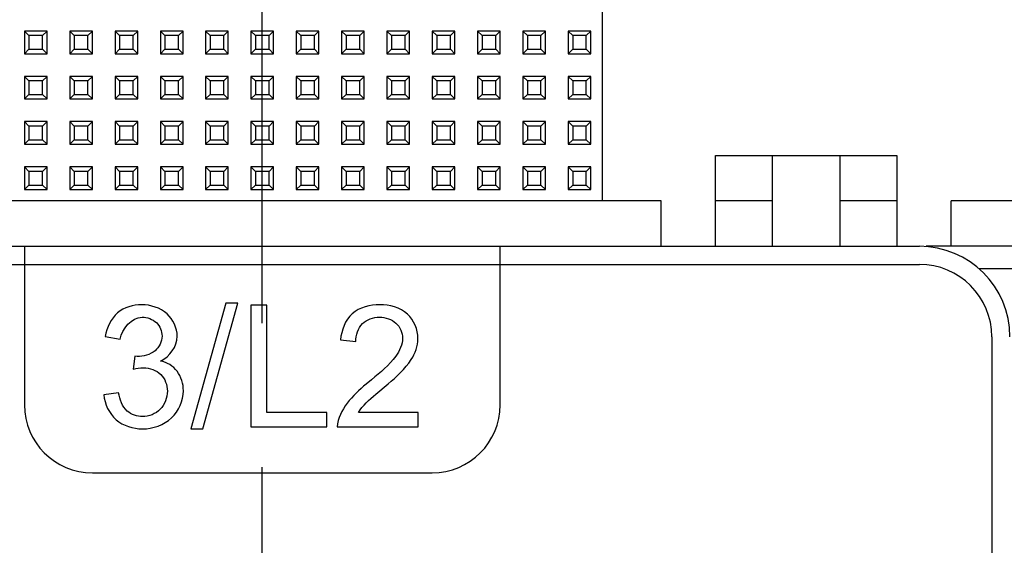
# Model space of a CAD drawing. Units: millimetres. Extents: x 587 to 4379, y 186 to 932.
# Drawn here: x 3861 to 3905, y 668 to 691 of the extents above; entities that cross this region are included whole.
import ezdxf

# ---------------------------------------------------------------- set-up
doc = ezdxf.new("R2010")
doc.units = ezdxf.units.MM
doc.linetypes.add('CENTER', pattern=[50.8, 31.75, -6.35, 6.35, -6.35])
doc.layers.add('02___PRT_ALL_AXES', color=7, linetype='Continuous')

msp = doc.modelspace()

# ---------------------------------------------------------------- linework, layer by layer
at = {"color": 7, "linetype": 'Continuous'}
for p, q in [((3886.9738, 712.7947), (3886.9738, 683.2947)), ((3861.4738, 690.7947), (3861.4738, 689.7947)), ((3861.6738, 690.5947), (3861.4738, 690.7947)), ((3862.4738, 690.7947), (3861.4738, 690.7947)), ((3861.6738, 690.5947), (3861.6738, 689.9947)), ((3862.2738, 690.5947), (3861.6738, 690.5947)), ((3862.2738, 690.5947), (3862.4738, 690.7947)), ((3862.2738, 689.9947), (3862.2738, 690.5947)), ((3862.4738, 689.7947), (3862.4738, 690.7947)), ((3863.4738, 690.7947), (3863.4738, 689.7947)), ((3863.6738, 690.5947), (3863.4738, 690.7947)), ((3864.4738, 690.7947), (3863.4738, 690.7947)), ((3863.6738, 690.5947), (3863.6738, 689.9947)), ((3864.2738, 690.5947), (3863.6738, 690.5947)), ((3864.2738, 690.5947), (3864.4738, 690.7947)), ((3864.2738, 689.9947), (3864.2738, 690.5947)), ((3864.4738, 689.7947), (3864.4738, 690.7947)), ((3865.4738, 690.7947), (3865.4738, 689.7947)), ((3865.6738, 690.5947), (3865.4738, 690.7947)), ((3866.4738, 690.7947), (3865.4738, 690.7947)), ((3865.6738, 690.5947), (3865.6738, 689.9947)), ((3866.2738, 690.5947), (3865.6738, 690.5947)), ((3866.2738, 690.5947), (3866.4738, 690.7947)), ((3866.2738, 689.9947), (3866.2738, 690.5947)), ((3866.4738, 689.7947), (3866.4738, 690.7947)), ((3867.4738, 690.7947), (3867.4738, 689.7947)), ((3867.6738, 690.5947), (3867.4738, 690.7947)), ((3868.4738, 690.7947), (3867.4738, 690.7947)), ((3867.6738, 690.5947), (3867.6738, 689.9947)), ((3868.2738, 690.5947), (3867.6738, 690.5947)), ((3868.2738, 690.5947), (3868.4738, 690.7947)), ((3868.2738, 689.9947), (3868.2738, 690.5947)), ((3868.4738, 689.7947), (3868.4738, 690.7947)), ((3869.4738, 690.7947), (3869.4738, 689.7947)), ((3869.6738, 690.5947), (3869.4738, 690.7947)), ((3870.4738, 690.7947), (3869.4738, 690.7947)), ((3869.6738, 690.5947), (3869.6738, 689.9947)), ((3870.2738, 690.5947), (3869.6738, 690.5947)), ((3870.2738, 690.5947), (3870.4738, 690.7947)), ((3870.2738, 689.9947), (3870.2738, 690.5947)), ((3870.4738, 689.7947), (3870.4738, 690.7947)), ((3871.4738, 690.7947), (3871.4738, 689.7947)), ((3871.6738, 690.5947), (3871.4738, 690.7947)), ((3872.4738, 690.7947), (3871.4738, 690.7947)), ((3871.6738, 690.5947), (3871.6738, 689.9947)), ((3872.2738, 690.5947), (3871.6738, 690.5947)), ((3872.2738, 690.5947), (3872.4738, 690.7947)), ((3872.2738, 689.9947), (3872.2738, 690.5947)), ((3872.4738, 689.7947), (3872.4738, 690.7947)), ((3873.4738, 690.7947), (3873.4738, 689.7947)), ((3873.6738, 690.5947), (3873.4738, 690.7947)), ((3874.4738, 690.7947), (3873.4738, 690.7947)), ((3873.6738, 690.5947), (3873.6738, 689.9947)), ((3874.2738, 690.5947), (3873.6738, 690.5947)), ((3874.2738, 690.5947), (3874.4738, 690.7947)), ((3874.2738, 689.9947), (3874.2738, 690.5947)), ((3874.4738, 689.7947), (3874.4738, 690.7947)), ((3875.4738, 690.7947), (3875.4738, 689.7947)), ((3875.6738, 690.5947), (3875.4738, 690.7947)), ((3876.4738, 690.7947), (3875.4738, 690.7947)), ((3875.6738, 690.5947), (3875.6738, 689.9947)), ((3876.2738, 690.5947), (3875.6738, 690.5947)), ((3876.2738, 690.5947), (3876.4738, 690.7947)), ((3876.2738, 689.9947), (3876.2738, 690.5947)), ((3876.4738, 689.7947), (3876.4738, 690.7947)), ((3877.4738, 690.7947), (3877.4738, 689.7947)), ((3877.6738, 690.5947), (3877.4738, 690.7947)), ((3878.4738, 690.7947), (3877.4738, 690.7947)), ((3877.6738, 690.5947), (3877.6738, 689.9947)), ((3878.2738, 690.5947), (3877.6738, 690.5947)), ((3878.2738, 690.5947), (3878.4738, 690.7947)), ((3878.2738, 689.9947), (3878.2738, 690.5947)), ((3878.4738, 689.7947), (3878.4738, 690.7947)), ((3879.4738, 690.7947), (3879.4738, 689.7947)), ((3879.6738, 690.5947), (3879.4738, 690.7947)), ((3880.4738, 690.7947), (3879.4738, 690.7947)), ((3879.6738, 690.5947), (3879.6738, 689.9947)), ((3880.2738, 690.5947), (3879.6738, 690.5947)), ((3880.2738, 690.5947), (3880.4738, 690.7947)), ((3880.2738, 689.9947), (3880.2738, 690.5947)), ((3880.4738, 689.7947), (3880.4738, 690.7947)), ((3881.4738, 690.7947), (3881.4738, 689.7947)), ((3881.6738, 690.5947), (3881.4738, 690.7947)), ((3882.4738, 690.7947), (3881.4738, 690.7947)), ((3881.6738, 690.5947), (3881.6738, 689.9947)), ((3882.2738, 690.5947), (3881.6738, 690.5947)), ((3882.2738, 690.5947), (3882.4738, 690.7947)), ((3882.2738, 689.9947), (3882.2738, 690.5947)), ((3882.4738, 689.7947), (3882.4738, 690.7947)), ((3883.4738, 690.7947), (3883.4738, 689.7947)), ((3883.6738, 690.5947), (3883.4738, 690.7947)), ((3884.4738, 690.7947), (3883.4738, 690.7947)), ((3883.6738, 690.5947), (3883.6738, 689.9947)), ((3884.2738, 690.5947), (3883.6738, 690.5947)), ((3884.2738, 690.5947), (3884.4738, 690.7947)), ((3884.2738, 689.9947), (3884.2738, 690.5947)), ((3884.4738, 689.7947), (3884.4738, 690.7947)), ((3885.4738, 690.7947), (3885.4738, 689.7947)), ((3885.6738, 690.5947), (3885.4738, 690.7947)), ((3886.4738, 690.7947), (3885.4738, 690.7947)), ((3885.6738, 690.5947), (3885.6738, 689.9947)), ((3886.2738, 690.5947), (3885.6738, 690.5947)), ((3886.2738, 690.5947), (3886.4738, 690.7947)), ((3886.2738, 689.9947), (3886.2738, 690.5947)), ((3886.4738, 689.7947), (3886.4738, 690.7947)), ((3861.6738, 689.9947), (3861.4738, 689.7947)), ((3861.4738, 689.7947), (3862.4738, 689.7947)), ((3861.6738, 689.9947), (3862.2738, 689.9947)), ((3862.2738, 689.9947), (3862.4738, 689.7947)), ((3863.6738, 689.9947), (3863.4738, 689.7947)), ((3863.4738, 689.7947), (3864.4738, 689.7947)), ((3863.6738, 689.9947), (3864.2738, 689.9947)), ((3864.2738, 689.9947), (3864.4738, 689.7947)), ((3865.6738, 689.9947), (3865.4738, 689.7947)), ((3865.4738, 689.7947), (3866.4738, 689.7947)), ((3865.6738, 689.9947), (3866.2738, 689.9947)), ((3866.2738, 689.9947), (3866.4738, 689.7947)), ((3867.6738, 689.9947), (3867.4738, 689.7947)), ((3867.4738, 689.7947), (3868.4738, 689.7947)), ((3867.6738, 689.9947), (3868.2738, 689.9947)), ((3868.2738, 689.9947), (3868.4738, 689.7947)), ((3869.6738, 689.9947), (3869.4738, 689.7947)), ((3869.4738, 689.7947), (3870.4738, 689.7947)), ((3869.6738, 689.9947), (3870.2738, 689.9947)), ((3870.2738, 689.9947), (3870.4738, 689.7947)), ((3871.6738, 689.9947), (3871.4738, 689.7947)), ((3871.4738, 689.7947), (3872.4738, 689.7947)), ((3871.6738, 689.9947), (3872.2738, 689.9947)), ((3872.2738, 689.9947), (3872.4738, 689.7947)), ((3873.6738, 689.9947), (3873.4738, 689.7947)), ((3873.4738, 689.7947), (3874.4738, 689.7947)), ((3873.6738, 689.9947), (3874.2738, 689.9947)), ((3874.2738, 689.9947), (3874.4738, 689.7947)), ((3875.6738, 689.9947), (3875.4738, 689.7947)), ((3875.4738, 689.7947), (3876.4738, 689.7947)), ((3875.6738, 689.9947), (3876.2738, 689.9947)), ((3876.2738, 689.9947), (3876.4738, 689.7947)), ((3877.6738, 689.9947), (3877.4738, 689.7947)), ((3877.4738, 689.7947), (3878.4738, 689.7947)), ((3877.6738, 689.9947), (3878.2738, 689.9947)), ((3878.2738, 689.9947), (3878.4738, 689.7947)), ((3879.6738, 689.9947), (3879.4738, 689.7947)), ((3879.4738, 689.7947), (3880.4738, 689.7947)), ((3879.6738, 689.9947), (3880.2738, 689.9947)), ((3880.2738, 689.9947), (3880.4738, 689.7947)), ((3881.6738, 689.9947), (3881.4738, 689.7947)), ((3881.4738, 689.7947), (3882.4738, 689.7947)), ((3881.6738, 689.9947), (3882.2738, 689.9947)), ((3882.2738, 689.9947), (3882.4738, 689.7947)), ((3883.6738, 689.9947), (3883.4738, 689.7947)), ((3883.4738, 689.7947), (3884.4738, 689.7947)), ((3883.6738, 689.9947), (3884.2738, 689.9947)), ((3884.2738, 689.9947), (3884.4738, 689.7947)), ((3885.6738, 689.9947), (3885.4738, 689.7947)), ((3885.4738, 689.7947), (3886.4738, 689.7947)), ((3885.6738, 689.9947), (3886.2738, 689.9947)), ((3886.2738, 689.9947), (3886.4738, 689.7947)), ((3861.4738, 688.7947), (3861.4738, 687.7947)), ((3861.6738, 688.5947), (3861.4738, 688.7947)), ((3862.4738, 688.7947), (3861.4738, 688.7947)), ((3861.6738, 688.5947), (3861.6738, 687.9947)), ((3862.2738, 688.5947), (3861.6738, 688.5947)), ((3862.2738, 688.5947), (3862.4738, 688.7947)), ((3862.2738, 687.9947), (3862.2738, 688.5947)), ((3862.4738, 687.7947), (3862.4738, 688.7947)), ((3863.4738, 688.7947), (3863.4738, 687.7947)), ((3863.6738, 688.5947), (3863.4738, 688.7947)), ((3864.4738, 688.7947), (3863.4738, 688.7947)), ((3863.6738, 688.5947), (3863.6738, 687.9947)), ((3864.2738, 688.5947), (3863.6738, 688.5947)), ((3864.2738, 688.5947), (3864.4738, 688.7947)), ((3864.2738, 687.9947), (3864.2738, 688.5947)), ((3864.4738, 687.7947), (3864.4738, 688.7947)), ((3865.4738, 688.7947), (3865.4738, 687.7947)), ((3865.6738, 688.5947), (3865.4738, 688.7947)), ((3866.4738, 688.7947), (3865.4738, 688.7947)), ((3865.6738, 688.5947), (3865.6738, 687.9947)), ((3866.2738, 688.5947), (3865.6738, 688.5947)), ((3866.2738, 688.5947), (3866.4738, 688.7947)), ((3866.2738, 687.9947), (3866.2738, 688.5947)), ((3866.4738, 687.7947), (3866.4738, 688.7947)), ((3867.4738, 688.7947), (3867.4738, 687.7947)), ((3867.6738, 688.5947), (3867.4738, 688.7947)), ((3868.4738, 688.7947), (3867.4738, 688.7947)), ((3867.6738, 688.5947), (3867.6738, 687.9947)), ((3868.2738, 688.5947), (3867.6738, 688.5947)), ((3868.2738, 688.5947), (3868.4738, 688.7947)), ((3868.2738, 687.9947), (3868.2738, 688.5947)), ((3868.4738, 687.7947), (3868.4738, 688.7947)), ((3869.4738, 688.7947), (3869.4738, 687.7947)), ((3869.6738, 688.5947), (3869.4738, 688.7947)), ((3870.4738, 688.7947), (3869.4738, 688.7947)), ((3869.6738, 688.5947), (3869.6738, 687.9947)), ((3870.2738, 688.5947), (3869.6738, 688.5947)), ((3870.2738, 688.5947), (3870.4738, 688.7947)), ((3870.2738, 687.9947), (3870.2738, 688.5947)), ((3870.4738, 687.7947), (3870.4738, 688.7947)), ((3871.4738, 688.7947), (3871.4738, 687.7947)), ((3871.6738, 688.5947), (3871.4738, 688.7947)), ((3872.4738, 688.7947), (3871.4738, 688.7947)), ((3871.6738, 688.5947), (3871.6738, 687.9947)), ((3872.2738, 688.5947), (3871.6738, 688.5947)), ((3872.2738, 688.5947), (3872.4738, 688.7947)), ((3872.2738, 687.9947), (3872.2738, 688.5947)), ((3872.4738, 687.7947), (3872.4738, 688.7947)), ((3873.4738, 688.7947), (3873.4738, 687.7947)), ((3873.6738, 688.5947), (3873.4738, 688.7947)), ((3874.4738, 688.7947), (3873.4738, 688.7947)), ((3873.6738, 688.5947), (3873.6738, 687.9947)), ((3874.2738, 688.5947), (3873.6738, 688.5947)), ((3874.2738, 688.5947), (3874.4738, 688.7947)), ((3874.2738, 687.9947), (3874.2738, 688.5947)), ((3874.4738, 687.7947), (3874.4738, 688.7947)), ((3875.4738, 688.7947), (3875.4738, 687.7947)), ((3875.6738, 688.5947), (3875.4738, 688.7947)), ((3876.4738, 688.7947), (3875.4738, 688.7947)), ((3875.6738, 688.5947), (3875.6738, 687.9947)), ((3876.2738, 688.5947), (3875.6738, 688.5947)), ((3876.2738, 688.5947), (3876.4738, 688.7947)), ((3876.2738, 687.9947), (3876.2738, 688.5947)), ((3876.4738, 687.7947), (3876.4738, 688.7947)), ((3877.4738, 688.7947), (3877.4738, 687.7947)), ((3877.6738, 688.5947), (3877.4738, 688.7947)), ((3878.4738, 688.7947), (3877.4738, 688.7947)), ((3877.6738, 688.5947), (3877.6738, 687.9947)), ((3878.2738, 688.5947), (3877.6738, 688.5947)), ((3878.2738, 688.5947), (3878.4738, 688.7947)), ((3878.2738, 687.9947), (3878.2738, 688.5947)), ((3878.4738, 687.7947), (3878.4738, 688.7947)), ((3879.4738, 688.7947), (3879.4738, 687.7947)), ((3879.6738, 688.5947), (3879.4738, 688.7947)), ((3880.4738, 688.7947), (3879.4738, 688.7947)), ((3879.6738, 688.5947), (3879.6738, 687.9947)), ((3880.2738, 688.5947), (3879.6738, 688.5947)), ((3880.2738, 688.5947), (3880.4738, 688.7947)), ((3880.2738, 687.9947), (3880.2738, 688.5947)), ((3880.4738, 687.7947), (3880.4738, 688.7947)), ((3881.4738, 688.7947), (3881.4738, 687.7947)), ((3881.6738, 688.5947), (3881.4738, 688.7947)), ((3882.4738, 688.7947), (3881.4738, 688.7947)), ((3881.6738, 688.5947), (3881.6738, 687.9947)), ((3882.2738, 688.5947), (3881.6738, 688.5947)), ((3882.2738, 688.5947), (3882.4738, 688.7947)), ((3882.2738, 687.9947), (3882.2738, 688.5947)), ((3882.4738, 687.7947), (3882.4738, 688.7947)), ((3883.4738, 688.7947), (3883.4738, 687.7947)), ((3883.6738, 688.5947), (3883.4738, 688.7947)), ((3884.4738, 688.7947), (3883.4738, 688.7947)), ((3883.6738, 688.5947), (3883.6738, 687.9947)), ((3884.2738, 688.5947), (3883.6738, 688.5947)), ((3884.2738, 688.5947), (3884.4738, 688.7947)), ((3884.2738, 687.9947), (3884.2738, 688.5947)), ((3884.4738, 687.7947), (3884.4738, 688.7947)), ((3885.4738, 688.7947), (3885.4738, 687.7947)), ((3886.4738, 688.7947), (3885.4738, 688.7947)), ((3885.6738, 688.5947), (3885.4738, 688.7947)), ((3885.6738, 688.5947), (3885.6738, 687.9947)), ((3886.2738, 688.5947), (3885.6738, 688.5947)), ((3886.2738, 688.5947), (3886.4738, 688.7947)), ((3886.2738, 687.9947), (3886.2738, 688.5947)), ((3886.4738, 687.7947), (3886.4738, 688.7947)), ((3861.6738, 687.9947), (3861.4738, 687.7947)), ((3861.6738, 687.9947), (3862.2738, 687.9947)), ((3862.2738, 687.9947), (3862.4738, 687.7947)), ((3863.6738, 687.9947), (3863.4738, 687.7947)), ((3863.6738, 687.9947), (3864.2738, 687.9947)), ((3864.2738, 687.9947), (3864.4738, 687.7947)), ((3865.6738, 687.9947), (3865.4738, 687.7947)), ((3865.6738, 687.9947), (3866.2738, 687.9947)), ((3866.2738, 687.9947), (3866.4738, 687.7947)), ((3867.6738, 687.9947), (3867.4738, 687.7947)), ((3867.6738, 687.9947), (3868.2738, 687.9947)), ((3868.2738, 687.9947), (3868.4738, 687.7947)), ((3869.6738, 687.9947), (3869.4738, 687.7947)), ((3869.6738, 687.9947), (3870.2738, 687.9947)), ((3870.2738, 687.9947), (3870.4738, 687.7947)), ((3871.6738, 687.9947), (3871.4738, 687.7947)), ((3871.6738, 687.9947), (3872.2738, 687.9947)), ((3872.2738, 687.9947), (3872.4738, 687.7947)), ((3873.6738, 687.9947), (3873.4738, 687.7947)), ((3873.6738, 687.9947), (3874.2738, 687.9947)), ((3874.2738, 687.9947), (3874.4738, 687.7947)), ((3875.6738, 687.9947), (3875.4738, 687.7947)), ((3875.6738, 687.9947), (3876.2738, 687.9947)), ((3876.2738, 687.9947), (3876.4738, 687.7947)), ((3877.6738, 687.9947), (3877.4738, 687.7947)), ((3877.6738, 687.9947), (3878.2738, 687.9947)), ((3878.2738, 687.9947), (3878.4738, 687.7947)), ((3879.6738, 687.9947), (3879.4738, 687.7947)), ((3879.6738, 687.9947), (3880.2738, 687.9947)), ((3880.2738, 687.9947), (3880.4738, 687.7947)), ((3881.6738, 687.9947), (3881.4738, 687.7947)), ((3881.6738, 687.9947), (3882.2738, 687.9947)), ((3882.2738, 687.9947), (3882.4738, 687.7947)), ((3883.6738, 687.9947), (3883.4738, 687.7947)), ((3883.6738, 687.9947), (3884.2738, 687.9947)), ((3884.2738, 687.9947), (3884.4738, 687.7947)), ((3885.6738, 687.9947), (3885.4738, 687.7947)), ((3885.6738, 687.9947), (3886.2738, 687.9947)), ((3886.2738, 687.9947), (3886.4738, 687.7947)), ((3861.4738, 687.7947), (3862.4738, 687.7947)), ((3863.4738, 687.7947), (3864.4738, 687.7947)), ((3865.4738, 687.7947), (3866.4738, 687.7947)), ((3867.4738, 687.7947), (3868.4738, 687.7947)), ((3869.4738, 687.7947), (3870.4738, 687.7947)), ((3871.4738, 687.7947), (3872.4738, 687.7947)), ((3873.4738, 687.7947), (3874.4738, 687.7947)), ((3875.4738, 687.7947), (3876.4738, 687.7947)), ((3877.4738, 687.7947), (3878.4738, 687.7947)), ((3879.4738, 687.7947), (3880.4738, 687.7947)), ((3881.4738, 687.7947), (3882.4738, 687.7947)), ((3883.4738, 687.7947), (3884.4738, 687.7947)), ((3885.4738, 687.7947), (3886.4738, 687.7947)), ((3861.4738, 686.7947), (3861.4738, 685.7947)), ((3861.6738, 686.5947), (3861.4738, 686.7947)), ((3862.4738, 686.7947), (3861.4738, 686.7947)), ((3862.2738, 686.5947), (3862.4738, 686.7947)), ((3862.4738, 685.7947), (3862.4738, 686.7947)), ((3863.4738, 686.7947), (3863.4738, 685.7947)), ((3863.6738, 686.5947), (3863.4738, 686.7947)), ((3864.4738, 686.7947), (3863.4738, 686.7947)), ((3864.2738, 686.5947), (3864.4738, 686.7947)), ((3864.4738, 685.7947), (3864.4738, 686.7947)), ((3865.4738, 686.7947), (3865.4738, 685.7947)), ((3865.6738, 686.5947), (3865.4738, 686.7947)), ((3866.4738, 686.7947), (3865.4738, 686.7947)), ((3866.2738, 686.5947), (3866.4738, 686.7947)), ((3866.4738, 685.7947), (3866.4738, 686.7947)), ((3867.4738, 686.7947), (3867.4738, 685.7947)), ((3867.6738, 686.5947), (3867.4738, 686.7947)), ((3868.4738, 686.7947), (3867.4738, 686.7947)), ((3868.2738, 686.5947), (3868.4738, 686.7947)), ((3868.4738, 685.7947), (3868.4738, 686.7947)), ((3869.4738, 686.7947), (3869.4738, 685.7947)), ((3869.6738, 686.5947), (3869.4738, 686.7947)), ((3870.4738, 686.7947), (3869.4738, 686.7947)), ((3870.2738, 686.5947), (3870.4738, 686.7947)), ((3870.4738, 685.7947), (3870.4738, 686.7947)), ((3871.4738, 686.7947), (3871.4738, 685.7947)), ((3871.6738, 686.5947), (3871.4738, 686.7947)), ((3872.4738, 686.7947), (3871.4738, 686.7947)), ((3872.2738, 686.5947), (3872.4738, 686.7947)), ((3872.4738, 685.7947), (3872.4738, 686.7947)), ((3873.4738, 686.7947), (3873.4738, 685.7947)), ((3873.6738, 686.5947), (3873.4738, 686.7947)), ((3874.4738, 686.7947), (3873.4738, 686.7947)), ((3874.2738, 686.5947), (3874.4738, 686.7947)), ((3874.4738, 685.7947), (3874.4738, 686.7947)), ((3875.4738, 686.7947), (3875.4738, 685.7947)), ((3875.6738, 686.5947), (3875.4738, 686.7947)), ((3876.4738, 686.7947), (3875.4738, 686.7947)), ((3876.2738, 686.5947), (3876.4738, 686.7947)), ((3876.4738, 685.7947), (3876.4738, 686.7947)), ((3877.4738, 686.7947), (3877.4738, 685.7947)), ((3877.6738, 686.5947), (3877.4738, 686.7947)), ((3878.4738, 686.7947), (3877.4738, 686.7947)), ((3878.2738, 686.5947), (3878.4738, 686.7947)), ((3878.4738, 685.7947), (3878.4738, 686.7947)), ((3879.4738, 686.7947), (3879.4738, 685.7947)), ((3879.6738, 686.5947), (3879.4738, 686.7947)), ((3880.4738, 686.7947), (3879.4738, 686.7947)), ((3880.2738, 686.5947), (3880.4738, 686.7947)), ((3880.4738, 685.7947), (3880.4738, 686.7947)), ((3881.4738, 686.7947), (3881.4738, 685.7947)), ((3881.6738, 686.5947), (3881.4738, 686.7947)), ((3882.4738, 686.7947), (3881.4738, 686.7947)), ((3882.2738, 686.5947), (3882.4738, 686.7947)), ((3882.4738, 685.7947), (3882.4738, 686.7947)), ((3883.4738, 686.7947), (3883.4738, 685.7947)), ((3883.6738, 686.5947), (3883.4738, 686.7947)), ((3884.4738, 686.7947), (3883.4738, 686.7947)), ((3884.2738, 686.5947), (3884.4738, 686.7947)), ((3884.4738, 685.7947), (3884.4738, 686.7947)), ((3885.4738, 686.7947), (3885.4738, 685.7947)), ((3885.6738, 686.5947), (3885.4738, 686.7947)), ((3886.4738, 686.7947), (3885.4738, 686.7947)), ((3886.2738, 686.5947), (3886.4738, 686.7947)), ((3886.4738, 685.7947), (3886.4738, 686.7947)), ((3861.6738, 686.5947), (3861.6738, 685.9947)), ((3862.2738, 686.5947), (3861.6738, 686.5947)), ((3862.2738, 685.9947), (3862.2738, 686.5947)), ((3863.6738, 686.5947), (3863.6738, 685.9947)), ((3864.2738, 686.5947), (3863.6738, 686.5947)), ((3864.2738, 685.9947), (3864.2738, 686.5947)), ((3865.6738, 686.5947), (3865.6738, 685.9947)), ((3866.2738, 686.5947), (3865.6738, 686.5947)), ((3866.2738, 685.9947), (3866.2738, 686.5947)), ((3867.6738, 686.5947), (3867.6738, 685.9947)), ((3868.2738, 686.5947), (3867.6738, 686.5947)), ((3868.2738, 685.9947), (3868.2738, 686.5947)), ((3869.6738, 686.5947), (3869.6738, 685.9947)), ((3870.2738, 686.5947), (3869.6738, 686.5947)), ((3870.2738, 685.9947), (3870.2738, 686.5947)), ((3871.6738, 686.5947), (3871.6738, 685.9947)), ((3872.2738, 686.5947), (3871.6738, 686.5947)), ((3872.2738, 685.9947), (3872.2738, 686.5947)), ((3873.6738, 686.5947), (3873.6738, 685.9947)), ((3874.2738, 686.5947), (3873.6738, 686.5947)), ((3874.2738, 685.9947), (3874.2738, 686.5947)), ((3875.6738, 686.5947), (3875.6738, 685.9947)), ((3876.2738, 686.5947), (3875.6738, 686.5947)), ((3876.2738, 685.9947), (3876.2738, 686.5947)), ((3877.6738, 686.5947), (3877.6738, 685.9947)), ((3878.2738, 686.5947), (3877.6738, 686.5947)), ((3878.2738, 685.9947), (3878.2738, 686.5947)), ((3879.6738, 686.5947), (3879.6738, 685.9947)), ((3880.2738, 686.5947), (3879.6738, 686.5947)), ((3880.2738, 685.9947), (3880.2738, 686.5947)), ((3881.6738, 686.5947), (3881.6738, 685.9947)), ((3882.2738, 686.5947), (3881.6738, 686.5947)), ((3882.2738, 685.9947), (3882.2738, 686.5947)), ((3883.6738, 686.5947), (3883.6738, 685.9947)), ((3884.2738, 686.5947), (3883.6738, 686.5947)), ((3884.2738, 685.9947), (3884.2738, 686.5947)), ((3885.6738, 686.5947), (3885.6738, 685.9947)), ((3886.2738, 686.5947), (3885.6738, 686.5947)), ((3886.2738, 685.9947), (3886.2738, 686.5947)), ((3861.6738, 685.9947), (3861.4738, 685.7947)), ((3861.4738, 685.7947), (3862.4738, 685.7947)), ((3861.6738, 685.9947), (3862.2738, 685.9947)), ((3862.2738, 685.9947), (3862.4738, 685.7947)), ((3863.6738, 685.9947), (3863.4738, 685.7947)), ((3863.4738, 685.7947), (3864.4738, 685.7947)), ((3863.6738, 685.9947), (3864.2738, 685.9947)), ((3864.2738, 685.9947), (3864.4738, 685.7947)), ((3865.6738, 685.9947), (3865.4738, 685.7947)), ((3865.4738, 685.7947), (3866.4738, 685.7947)), ((3865.6738, 685.9947), (3866.2738, 685.9947)), ((3866.2738, 685.9947), (3866.4738, 685.7947)), ((3867.6738, 685.9947), (3867.4738, 685.7947)), ((3867.4738, 685.7947), (3868.4738, 685.7947)), ((3867.6738, 685.9947), (3868.2738, 685.9947)), ((3868.2738, 685.9947), (3868.4738, 685.7947)), ((3869.6738, 685.9947), (3869.4738, 685.7947)), ((3869.4738, 685.7947), (3870.4738, 685.7947)), ((3869.6738, 685.9947), (3870.2738, 685.9947)), ((3870.2738, 685.9947), (3870.4738, 685.7947)), ((3871.6738, 685.9947), (3871.4738, 685.7947)), ((3871.4738, 685.7947), (3872.4738, 685.7947)), ((3871.6738, 685.9947), (3872.2738, 685.9947)), ((3872.2738, 685.9947), (3872.4738, 685.7947)), ((3873.6738, 685.9947), (3873.4738, 685.7947)), ((3873.4738, 685.7947), (3874.4738, 685.7947)), ((3873.6738, 685.9947), (3874.2738, 685.9947)), ((3874.2738, 685.9947), (3874.4738, 685.7947)), ((3875.6738, 685.9947), (3875.4738, 685.7947)), ((3875.4738, 685.7947), (3876.4738, 685.7947)), ((3875.6738, 685.9947), (3876.2738, 685.9947)), ((3876.2738, 685.9947), (3876.4738, 685.7947)), ((3877.6738, 685.9947), (3877.4738, 685.7947)), ((3877.4738, 685.7947), (3878.4738, 685.7947)), ((3877.6738, 685.9947), (3878.2738, 685.9947)), ((3878.2738, 685.9947), (3878.4738, 685.7947)), ((3879.6738, 685.9947), (3879.4738, 685.7947)), ((3879.4738, 685.7947), (3880.4738, 685.7947)), ((3879.6738, 685.9947), (3880.2738, 685.9947)), ((3880.2738, 685.9947), (3880.4738, 685.7947)), ((3881.6738, 685.9947), (3881.4738, 685.7947)), ((3881.4738, 685.7947), (3882.4738, 685.7947)), ((3881.6738, 685.9947), (3882.2738, 685.9947)), ((3882.2738, 685.9947), (3882.4738, 685.7947)), ((3883.6738, 685.9947), (3883.4738, 685.7947)), ((3883.4738, 685.7947), (3884.4738, 685.7947)), ((3883.6738, 685.9947), (3884.2738, 685.9947)), ((3884.2738, 685.9947), (3884.4738, 685.7947)), ((3885.6738, 685.9947), (3885.4738, 685.7947)), ((3885.4738, 685.7947), (3886.4738, 685.7947)), ((3885.6738, 685.9947), (3886.2738, 685.9947)), ((3886.2738, 685.9947), (3886.4738, 685.7947)), ((3891.9738, 681.2947), (3891.9738, 685.2947)), ((3891.9738, 685.2947), (3899.9738, 685.2947)), ((3894.4738, 685.2947), (3894.4738, 681.2947)), ((3897.4738, 681.2947), (3897.4738, 685.2947)), ((3899.9738, 685.2947), (3899.9738, 681.2947)), ((3861.4738, 684.7947), (3861.4738, 683.7947)), ((3861.6738, 684.5947), (3861.4738, 684.7947)), ((3862.4738, 684.7947), (3861.4738, 684.7947)), ((3861.6738, 684.5947), (3861.6738, 683.9947)), ((3862.2738, 684.5947), (3861.6738, 684.5947)), ((3862.2738, 684.5947), (3862.4738, 684.7947)), ((3862.2738, 683.9947), (3862.2738, 684.5947)), ((3862.4738, 683.7947), (3862.4738, 684.7947)), ((3863.4738, 684.7947), (3863.4738, 683.7947)), ((3863.6738, 684.5947), (3863.4738, 684.7947)), ((3864.4738, 684.7947), (3863.4738, 684.7947)), ((3863.6738, 684.5947), (3863.6738, 683.9947)), ((3864.2738, 684.5947), (3863.6738, 684.5947)), ((3864.2738, 684.5947), (3864.4738, 684.7947)), ((3864.2738, 683.9947), (3864.2738, 684.5947)), ((3864.4738, 683.7947), (3864.4738, 684.7947)), ((3865.4738, 684.7947), (3865.4738, 683.7947)), ((3865.6738, 684.5947), (3865.4738, 684.7947)), ((3866.4738, 684.7947), (3865.4738, 684.7947)), ((3865.6738, 684.5947), (3865.6738, 683.9947)), ((3866.2738, 684.5947), (3865.6738, 684.5947)), ((3866.2738, 684.5947), (3866.4738, 684.7947)), ((3866.2738, 683.9947), (3866.2738, 684.5947)), ((3866.4738, 683.7947), (3866.4738, 684.7947)), ((3867.4738, 684.7947), (3867.4738, 683.7947)), ((3867.6738, 684.5947), (3867.4738, 684.7947)), ((3868.4738, 684.7947), (3867.4738, 684.7947)), ((3867.6738, 684.5947), (3867.6738, 683.9947)), ((3868.2738, 684.5947), (3867.6738, 684.5947)), ((3868.2738, 684.5947), (3868.4738, 684.7947)), ((3868.2738, 683.9947), (3868.2738, 684.5947)), ((3868.4738, 683.7947), (3868.4738, 684.7947)), ((3869.4738, 684.7947), (3869.4738, 683.7947)), ((3869.6738, 684.5947), (3869.4738, 684.7947)), ((3870.4738, 684.7947), (3869.4738, 684.7947)), ((3869.6738, 684.5947), (3869.6738, 683.9947)), ((3870.2738, 684.5947), (3869.6738, 684.5947)), ((3870.2738, 684.5947), (3870.4738, 684.7947)), ((3870.2738, 683.9947), (3870.2738, 684.5947)), ((3870.4738, 683.7947), (3870.4738, 684.7947)), ((3871.4738, 684.7947), (3871.4738, 683.7947)), ((3871.6738, 684.5947), (3871.4738, 684.7947)), ((3872.4738, 684.7947), (3871.4738, 684.7947)), ((3871.6738, 684.5947), (3871.6738, 683.9947)), ((3872.2738, 684.5947), (3871.6738, 684.5947)), ((3872.2738, 684.5947), (3872.4738, 684.7947)), ((3872.2738, 683.9947), (3872.2738, 684.5947)), ((3872.4738, 683.7947), (3872.4738, 684.7947)), ((3873.4738, 684.7947), (3873.4738, 683.7947)), ((3873.6738, 684.5947), (3873.4738, 684.7947)), ((3874.4738, 684.7947), (3873.4738, 684.7947)), ((3873.6738, 684.5947), (3873.6738, 683.9947)), ((3874.2738, 684.5947), (3873.6738, 684.5947)), ((3874.2738, 684.5947), (3874.4738, 684.7947)), ((3874.2738, 683.9947), (3874.2738, 684.5947)), ((3874.4738, 683.7947), (3874.4738, 684.7947)), ((3875.4738, 684.7947), (3875.4738, 683.7947)), ((3875.6738, 684.5947), (3875.4738, 684.7947)), ((3876.4738, 684.7947), (3875.4738, 684.7947)), ((3875.6738, 684.5947), (3875.6738, 683.9947)), ((3876.2738, 684.5947), (3875.6738, 684.5947)), ((3876.2738, 684.5947), (3876.4738, 684.7947)), ((3876.2738, 683.9947), (3876.2738, 684.5947)), ((3876.4738, 683.7947), (3876.4738, 684.7947)), ((3877.4738, 684.7947), (3877.4738, 683.7947)), ((3877.6738, 684.5947), (3877.4738, 684.7947)), ((3878.4738, 684.7947), (3877.4738, 684.7947)), ((3877.6738, 684.5947), (3877.6738, 683.9947)), ((3878.2738, 684.5947), (3877.6738, 684.5947)), ((3878.2738, 684.5947), (3878.4738, 684.7947)), ((3878.2738, 683.9947), (3878.2738, 684.5947)), ((3878.4738, 683.7947), (3878.4738, 684.7947)), ((3879.4738, 684.7947), (3879.4738, 683.7947)), ((3879.6738, 684.5947), (3879.4738, 684.7947)), ((3880.4738, 684.7947), (3879.4738, 684.7947)), ((3879.6738, 684.5947), (3879.6738, 683.9947)), ((3880.2738, 684.5947), (3879.6738, 684.5947)), ((3880.2738, 684.5947), (3880.4738, 684.7947)), ((3880.2738, 683.9947), (3880.2738, 684.5947)), ((3880.4738, 683.7947), (3880.4738, 684.7947)), ((3881.4738, 684.7947), (3881.4738, 683.7947)), ((3881.6738, 684.5947), (3881.4738, 684.7947)), ((3882.4738, 684.7947), (3881.4738, 684.7947)), ((3881.6738, 684.5947), (3881.6738, 683.9947)), ((3882.2738, 684.5947), (3881.6738, 684.5947)), ((3882.2738, 684.5947), (3882.4738, 684.7947)), ((3882.2738, 683.9947), (3882.2738, 684.5947)), ((3882.4738, 683.7947), (3882.4738, 684.7947)), ((3883.4738, 684.7947), (3883.4738, 683.7947)), ((3883.6738, 684.5947), (3883.4738, 684.7947)), ((3884.4738, 684.7947), (3883.4738, 684.7947)), ((3883.6738, 684.5947), (3883.6738, 683.9947)), ((3884.2738, 684.5947), (3883.6738, 684.5947)), ((3884.2738, 684.5947), (3884.4738, 684.7947)), ((3884.2738, 683.9947), (3884.2738, 684.5947)), ((3884.4738, 683.7947), (3884.4738, 684.7947)), ((3885.4738, 684.7947), (3885.4738, 683.7947)), ((3885.6738, 684.5947), (3885.4738, 684.7947)), ((3886.4738, 684.7947), (3885.4738, 684.7947)), ((3885.6738, 684.5947), (3885.6738, 683.9947)), ((3886.2738, 684.5947), (3885.6738, 684.5947)), ((3886.2738, 684.5947), (3886.4738, 684.7947)), ((3886.2738, 683.9947), (3886.2738, 684.5947)), ((3886.4738, 683.7947), (3886.4738, 684.7947)), ((3861.6738, 683.9947), (3861.4738, 683.7947)), ((3861.4738, 683.7947), (3862.4738, 683.7947)), ((3861.6738, 683.9947), (3862.2738, 683.9947)), ((3862.2738, 683.9947), (3862.4738, 683.7947)), ((3863.6738, 683.9947), (3863.4738, 683.7947)), ((3863.4738, 683.7947), (3864.4738, 683.7947)), ((3863.6738, 683.9947), (3864.2738, 683.9947)), ((3864.2738, 683.9947), (3864.4738, 683.7947)), ((3865.6738, 683.9947), (3865.4738, 683.7947)), ((3865.4738, 683.7947), (3866.4738, 683.7947)), ((3865.6738, 683.9947), (3866.2738, 683.9947)), ((3866.2738, 683.9947), (3866.4738, 683.7947)), ((3867.6738, 683.9947), (3867.4738, 683.7947)), ((3867.4738, 683.7947), (3868.4738, 683.7947)), ((3867.6738, 683.9947), (3868.2738, 683.9947)), ((3868.2738, 683.9947), (3868.4738, 683.7947)), ((3869.6738, 683.9947), (3869.4738, 683.7947)), ((3869.4738, 683.7947), (3870.4738, 683.7947)), ((3869.6738, 683.9947), (3870.2738, 683.9947)), ((3870.2738, 683.9947), (3870.4738, 683.7947)), ((3871.6738, 683.9947), (3871.4738, 683.7947)), ((3871.4738, 683.7947), (3872.4738, 683.7947)), ((3871.6738, 683.9947), (3872.2738, 683.9947)), ((3872.2738, 683.9947), (3872.4738, 683.7947)), ((3873.6738, 683.9947), (3873.4738, 683.7947)), ((3873.4738, 683.7947), (3874.4738, 683.7947)), ((3873.6738, 683.9947), (3874.2738, 683.9947)), ((3874.2738, 683.9947), (3874.4738, 683.7947)), ((3875.6738, 683.9947), (3875.4738, 683.7947)), ((3875.4738, 683.7947), (3876.4738, 683.7947)), ((3875.6738, 683.9947), (3876.2738, 683.9947)), ((3876.2738, 683.9947), (3876.4738, 683.7947)), ((3877.6738, 683.9947), (3877.4738, 683.7947)), ((3877.4738, 683.7947), (3878.4738, 683.7947)), ((3877.6738, 683.9947), (3878.2738, 683.9947)), ((3878.2738, 683.9947), (3878.4738, 683.7947)), ((3879.6738, 683.9947), (3879.4738, 683.7947)), ((3879.4738, 683.7947), (3880.4738, 683.7947)), ((3879.6738, 683.9947), (3880.2738, 683.9947)), ((3880.2738, 683.9947), (3880.4738, 683.7947)), ((3881.6738, 683.9947), (3881.4738, 683.7947)), ((3881.4738, 683.7947), (3882.4738, 683.7947)), ((3881.6738, 683.9947), (3882.2738, 683.9947)), ((3882.2738, 683.9947), (3882.4738, 683.7947)), ((3883.6738, 683.9947), (3883.4738, 683.7947)), ((3883.4738, 683.7947), (3884.4738, 683.7947)), ((3883.6738, 683.9947), (3884.2738, 683.9947)), ((3884.2738, 683.9947), (3884.4738, 683.7947)), ((3885.6738, 683.9947), (3885.4738, 683.7947)), ((3885.4738, 683.7947), (3886.4738, 683.7947)), ((3885.6738, 683.9947), (3886.2738, 683.9947)), ((3886.2738, 683.9947), (3886.4738, 683.7947)), ((3889.5738, 683.2947), (3854.3738, 683.2947)), ((3889.5738, 681.2947), (3889.5738, 683.2947)), ((3894.4738, 683.2947), (3891.9738, 683.2947)), ((3899.9738, 683.2947), (3897.4738, 683.2947)), ((3902.3738, 681.2947), (3902.3738, 683.2947)), ((3937.5738, 683.2947), (3902.3738, 683.2947)), ((3842.9738, 681.2947), (3900.9738, 681.2947)), ((3861.4738, 681.2947), (3861.4738, 674.2947)), ((3882.4738, 674.2947), (3882.4738, 681.2947)), ((3914.9738, 681.2947), (3901.2738, 681.2947)), ((3842.9738, 680.4947), (3900.9738, 680.4947)), ((3914.9738, 680.2947), (3903.6195, 680.2947)), ((3870.3661, 678.7826), (3868.8139, 673.2365)), ((3869.3447, 673.2365), (3870.8969, 678.7826)), ((3870.8969, 678.7826), (3870.3661, 678.7826)), ((3871.4607, 678.6947), (3871.4607, 673.3244)), ((3872.1709, 678.6947), (3871.4607, 678.6947)), ((3872.1709, 673.9577), (3872.1709, 678.6947)), ((3865.0433, 677.3183), (3865.7023, 677.1974)), ((3875.4253, 677.1608), (3876.1025, 677.0876)), ((3904.1738, 677.2947), (3904.1738, 660.3135)), ((3866.3466, 676.4433), (3866.2697, 675.8686)), ((3866.4527, 676.436), (3866.3466, 676.4433)), ((3876.7981, 675.4073), (3876.5528, 675.206)), ((3876.9848, 674.763), (3877.5266, 675.2206)), ((3865.6327, 674.8326), (3864.9738, 674.7447)), ((3874.8176, 673.9577), (3872.1709, 673.9577)), ((3874.8176, 673.3244), (3874.8176, 673.9577)), ((3878.8518, 673.954), (3876.2123, 673.954)), ((3878.8518, 673.3207), (3878.8518, 673.954)), ((3868.8139, 673.2365), (3869.3447, 673.2365)), ((3871.4607, 673.3244), (3874.8176, 673.3244)), ((3875.2825, 673.3207), (3878.8518, 673.3207)), ((3864.4738, 671.2947), (3879.4738, 671.2947))]:
    msp.add_line(p, q, dxfattribs=at)
for centre, radius, start, end in [((3900.9738, 677.2947), 4, 0, 90), ((3900.9738, 677.2947), 3.2, 0, 90), ((3864.4738, 674.2947), 3, 180, 270), ((3879.4738, 674.2947), 3, 270, 0)]:
    msp.add_arc(centre, radius, start, end, dxfattribs=at)
for points, start_tangent, end_tangent in [([(3866.6541, 678.7167), (3865.588, 678.3552)], (-1, 0), (-0.7613331, -0.648361)), ([(3867.7697, 678.313), (3866.6541, 678.7167)], (-0.7446472, 0.6674583), (-1, 0)), ([(3877.1641, 678.7167), (3875.9451, 678.3176)], (-1, 0), (-0.75144, -0.6598014)), ([(3878.3759, 678.2993), (3877.1641, 678.7167)], (-0.7454709, 0.6665381), (-1, 0)), ([(3865.588, 678.3552), (3865.0433, 677.3183)], (-0.7613331, -0.648361), (-0.1774655, -0.984127)), ([(3865.7023, 677.1974), (3866.6687, 678.1639)], (0.1461412, 0.9892637), (1, 0)), ([(3866.6687, 678.1639), (3867.2966, 677.9277)], (1, 0), (0.7307883, -0.6826041)), ([(3868.2209, 677.3219), (3867.7697, 678.313)], (0, 1), (-0.7446472, 0.6674583)), ([(3875.9451, 678.3176), (3875.4253, 677.1608)], (-0.75144, -0.6598014), (-0.0937882, -0.9955922)), ([(3876.3917, 677.882), (3877.1495, 678.1639)], (0.7071068, 0.7071068), (1, 0)), ([(3877.1495, 678.1639), (3877.8743, 677.9003)], (1, 0), (0.7348025, -0.6782812)), ([(3878.8444, 677.2194), (3878.3759, 678.2993)], (0, 1), (-0.7454709, 0.6665381)), ([(3867.2966, 677.9277), (3867.5473, 677.3329)], (0.7307883, -0.6826041), (0, -1)), ([(3876.1025, 677.0876), (3876.3917, 677.882)], (0.0107539, 0.9999422), (0.7071068, 0.7071068)), ([(3877.8743, 677.9003), (3878.1635, 677.2377)], (0.7348025, -0.6782812), (0, -1)), ([(3867.5473, 677.3329), (3867.2398, 676.6849)], (0, -1), (-0.7727261, -0.6347397)), ([(3867.4851, 676.2273), (3868.2209, 677.3219)], (0.9023621, 0.4309787), (0, 1)), ([(3878.1635, 677.2377), (3877.867, 676.447)], (0, -1), (-0.589468, -0.8077917)), ([(3878.5479, 676.2932), (3878.8444, 677.2194)], (0.5453435, 0.8382127), (0, 1)), ([(3867.2398, 676.6849), (3866.4527, 676.436)], (-0.7727261, -0.6347397), (-0.9976304, 0.0688005)), ([(3868.2163, 675.7801), (3867.4851, 676.2273)], (-0.6009612, 0.7992782), (-0.9844275, 0.1757909)), ([(3877.867, 676.447), (3876.7981, 675.4073)], (-0.589468, -0.8077917), (-0.7729287, -0.6344929)), ([(3877.5266, 675.2206), (3878.5479, 676.2932)], (0.7625089, 0.6469777), (0.5453435, 0.8382127)), ([(3866.2697, 675.8686), (3866.7346, 675.9345)], (0.9723873, 0.233373), (1, 0)), ([(3866.7346, 675.9345), (3867.4878, 675.6407)], (1, 0), (0.710388, -0.7038102)), ([(3868.4918, 674.9168), (3868.2163, 675.7801)], (0, 1), (-0.6009612, 0.7992782)), ([(3867.4878, 675.6407), (3867.7853, 674.9021)], (0.710388, -0.7038102), (0, -1)), ([(3867.9711, 673.7206), (3868.4918, 674.9168)], (0.7318274, 0.6814901), (0, 1)), ([(3876.5528, 675.206), (3875.2825, 673.3207)], (-0.7733361, -0.6339963), (-0.061612, -0.9981002)), ([(3864.9738, 674.7447), (3865.522, 673.6381)], (0.1087266, -0.9940717), (0.7601918, -0.6496988)), ([(3866.0134, 674.0236), (3865.6327, 674.8326)], (-0.7489966, 0.6625739), (-0.1737855, 0.9847835)), ([(3867.7853, 674.9021), (3867.4677, 674.0995)], (0, -1), (-0.6980229, -0.7160754)), ([(3876.2123, 673.954), (3876.9848, 674.763)], (0.5122778, 0.8588198), (0.7639731, 0.6452481)), ([(3867.4677, 674.0995), (3866.6834, 673.7746)], (-0.6980229, -0.7160754), (-1, 0)), ([(3865.522, 673.6381), (3866.6834, 673.2365)], (0.7601918, -0.6496988), (1, 0)), ([(3866.6834, 673.7746), (3866.0134, 674.0236)], (-1, 0), (-0.7489966, 0.6625739)), ([(3866.6834, 673.2365), (3867.9711, 673.7206)], (1, 0), (0.7318274, 0.6814901))]:
    msp.add_spline(points, degree=3, dxfattribs=dict(at, start_tangent=start_tangent, end_tangent=end_tangent))
at = {"layer": '02___PRT_ALL_AXES', "color": 7, "linetype": 'CENTER'}
msp.add_line((3871.9738, 576.2947), (3871.9738, 700.2947), dxfattribs=at)

doc.saveas('drawing.dxf')
